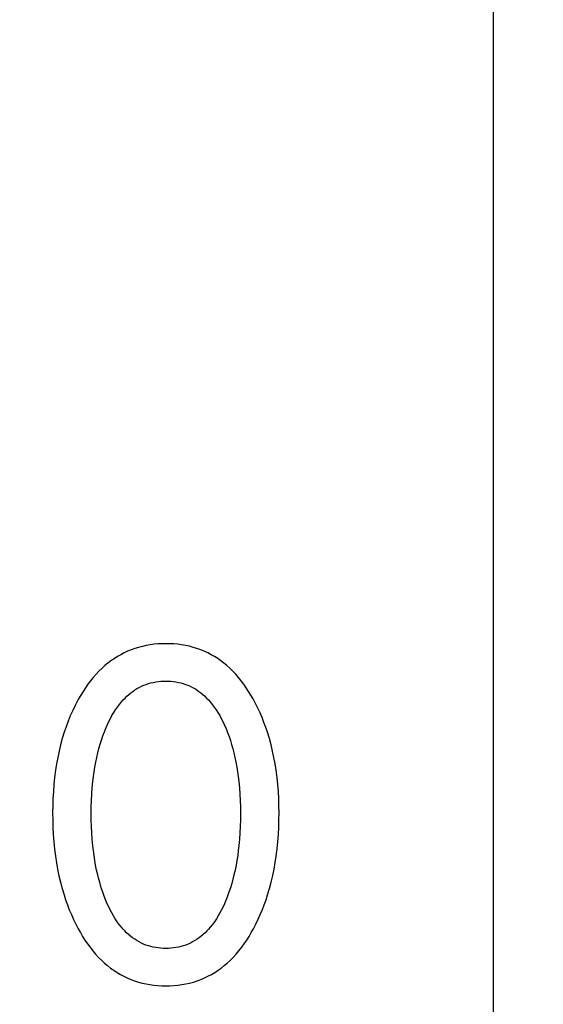
# Model space of a CAD drawing. Extents: x 0 to 420, y 0 to 297.
# Drawn here: x 148 to 150, y 167 to 172 of the extents above; entities that cross this region are included whole.
import ezdxf
from ezdxf.enums import TextEntityAlignment as Align

# ---------------------------------------------------------------- set-up
doc = ezdxf.new("R2010")
doc.units = 0
doc.header["$LTSCALE"] = 23.1
doc.layers.add('10000_FRONT', color=7, linetype='CONTINUOUS')
doc.layers.add('10100_DIM_FRONT', color=7, linetype='CONTINUOUS')
doc.dimstyles.get("Standard").update_dxf_attribs({"dimtxt": 2.5, "dimasz": 2.5, "dimexe": 1.25, "dimexo": 0.625, "dimtad": 1, "dimcen": 2.5, "dimazin": 3, "dimtfac": 1, "dimtmove": 0, "dimatfit": 3})

# ---------------------------------------------------------------- blocks, each defined once
blk = doc.blocks.new('*D3')
at = {"layer": '10100_DIM_FRONT', "color": 7, "linetype": 'CONTINUOUS'}
for p, q in [((144.1081, 250.2895), (160.8198, 250.2895)), ((158.8198, 250.2895), (158.8198, 206.3895)), ((158.8198, 162.4895), (158.8198, 206.3895)), ((144.1081, 162.4895), (160.8198, 162.4895))]:
    blk.add_line(p, q, dxfattribs=at)
for points in [[(159.3198, 246.7895), (158.8198, 250.2895), (158.3198, 246.7895)], [(158.3198, 165.9895), (158.8198, 162.4895), (159.3198, 165.9895)]]:
    blk.add_solid(points, dxfattribs=at)
blk.add_text('87.8', height=3.5, rotation=90, dxfattribs=at).set_placement((157.9448, 197.0302), (157.9448, 207.2802), align=Align.FIT)

msp = doc.modelspace()

# ---------------------------------------------------------------- linework, layer by layer
at = {"layer": '10000_FRONT', "color": 7, "linetype": 'CONTINUOUS'}
for p, q in [((150.1081, 164.3895), (150.1081, 246.4895)), ((148.2598, 168.49), (148.2407, 168.4832)), ((148.2792, 168.496), (148.2598, 168.49)), ((148.2988, 168.5011), (148.2792, 168.496)), ((148.3186, 168.5054), (148.2988, 168.5011)), ((148.3386, 168.5088), (148.3186, 168.5054)), ((148.3588, 168.5115), (148.3386, 168.5088)), ((148.3791, 168.5133), (148.3588, 168.5115)), ((148.3994, 168.5144), (148.3791, 168.5133)), ((148.4198, 168.5148), (148.3994, 168.5144)), ((148.4403, 168.5144), (148.4198, 168.5148)), ((148.4607, 168.5133), (148.4403, 168.5144)), ((148.481, 168.5115), (148.4607, 168.5133)), ((148.5012, 168.5089), (148.481, 168.5115)), ((148.5213, 168.5054), (148.5012, 168.5089)), ((148.5412, 168.5012), (148.5213, 168.5054)), ((148.5608, 168.496), (148.5412, 168.5012)), ((148.5802, 168.4901), (148.5608, 168.496)), ((148.5994, 168.4832), (148.5802, 168.4901)), ((148.1531, 168.4375), (148.1368, 168.4262)), ((148.1699, 168.4482), (148.1531, 168.4375)), ((148.187, 168.4581), (148.1699, 168.4482)), ((148.2046, 168.4673), (148.187, 168.4581)), ((148.2225, 168.4757), (148.2046, 168.4673)), ((148.2407, 168.4832), (148.2225, 168.4757)), ((148.6176, 168.4757), (148.5994, 168.4832)), ((148.6356, 168.4673), (148.6176, 168.4757)), ((148.6531, 168.4581), (148.6356, 168.4673)), ((148.6703, 168.4482), (148.6531, 168.4581)), ((148.687, 168.4376), (148.6703, 168.4482)), ((148.7033, 168.4262), (148.687, 168.4376)), ((148.091, 168.3884), (148.0751, 168.373)), ((148.1057, 168.4016), (148.091, 168.3884)), ((148.121, 168.4142), (148.1057, 168.4016)), ((148.1368, 168.4262), (148.121, 168.4142)), ((148.7191, 168.4142), (148.7033, 168.4262)), ((148.7344, 168.4016), (148.7191, 168.4142)), ((148.7491, 168.3884), (148.7344, 168.4016)), ((148.765, 168.373), (148.7491, 168.3884)), ((148.0453, 168.3402), (148.0314, 168.323)), ((148.0599, 168.3569), (148.0453, 168.3402)), ((148.0751, 168.373), (148.0599, 168.3569)), ((148.7801, 168.3569), (148.765, 168.373)), ((148.7946, 168.3402), (148.7801, 168.3569)), ((148.8085, 168.323), (148.7946, 168.3402)), ((148.0053, 168.2871), (147.9932, 168.2686)), ((148.0181, 168.3053), (148.0053, 168.2871)), ((148.0314, 168.323), (148.0181, 168.3053)), ((148.26, 168.2762), (148.2711, 168.2832)), ((148.2711, 168.2832), (148.2825, 168.2896)), ((148.2825, 168.2896), (148.2941, 168.2954)), ((148.2941, 168.2954), (148.3059, 168.3005)), ((148.3059, 168.3005), (148.318, 168.3051)), ((148.318, 168.3051), (148.3302, 168.3092)), ((148.3302, 168.3092), (148.3427, 168.3126)), ((148.3427, 168.3126), (148.3553, 168.3155)), ((148.3553, 168.3155), (148.368, 168.3179)), ((148.368, 168.3179), (148.3809, 168.3197)), ((148.3809, 168.3197), (148.3938, 168.321)), ((148.3938, 168.321), (148.4068, 168.3218)), ((148.4068, 168.3218), (148.4198, 168.322)), ((148.4198, 168.322), (148.4328, 168.3218)), ((148.4328, 168.3218), (148.4458, 168.321)), ((148.4458, 168.321), (148.4588, 168.3197)), ((148.4588, 168.3197), (148.4716, 168.3179)), ((148.4716, 168.3179), (148.4844, 168.3155)), ((148.4844, 168.3155), (148.497, 168.3126)), ((148.497, 168.3126), (148.5094, 168.3092)), ((148.5094, 168.3092), (148.5217, 168.3051)), ((148.5217, 168.3051), (148.5337, 168.3005)), ((148.5337, 168.3005), (148.5455, 168.2954)), ((148.5455, 168.2954), (148.5572, 168.2896)), ((148.5572, 168.2896), (148.5685, 168.2832)), ((148.5685, 168.2832), (148.5796, 168.2762)), ((148.8218, 168.3053), (148.8085, 168.323)), ((148.8344, 168.2871), (148.8218, 168.3053)), ((148.8465, 168.2686), (148.8344, 168.2871)), ((147.9816, 168.2497), (147.9705, 168.2305)), ((147.9932, 168.2686), (147.9816, 168.2497)), ((148.2003, 168.2252), (148.2094, 168.2347)), ((148.2094, 168.2347), (148.2188, 168.2438)), ((148.2188, 168.2438), (148.2286, 168.2526)), ((148.2286, 168.2526), (148.2388, 168.2609)), ((148.2388, 168.2609), (148.2492, 168.2688)), ((148.2492, 168.2688), (148.26, 168.2762)), ((148.5796, 168.2762), (148.5904, 168.2688)), ((148.5904, 168.2688), (148.6009, 168.2609)), ((148.6009, 168.2609), (148.611, 168.2526)), ((148.611, 168.2526), (148.6208, 168.2438)), ((148.6208, 168.2438), (148.6302, 168.2347)), ((148.6302, 168.2347), (148.6394, 168.2252)), ((148.8581, 168.2497), (148.8465, 168.2686)), ((148.8691, 168.2305), (148.8581, 168.2497)), ((147.9526, 168.1967), (147.9396, 168.1697)), ((147.9666, 168.2233), (147.9526, 168.1967)), ((147.9705, 168.2305), (147.9666, 168.2233)), ((148.1603, 168.174), (148.1701, 168.1883)), ((148.1701, 168.1883), (148.1805, 168.2021)), ((148.1805, 168.2021), (148.1915, 168.2155)), ((148.1915, 168.2155), (148.2003, 168.2252)), ((148.6394, 168.2252), (148.6481, 168.2155)), ((148.6481, 168.2155), (148.6591, 168.2021)), ((148.6591, 168.2021), (148.6695, 168.1883)), ((148.6695, 168.1883), (148.6793, 168.174)), ((148.8819, 168.2067), (148.8691, 168.2305)), ((148.8939, 168.1827), (148.8819, 168.2067)), ((148.9052, 168.1583), (148.8939, 168.1827)), ((147.9274, 168.1423), (147.9161, 168.1145)), ((147.9396, 168.1697), (147.9274, 168.1423)), ((148.1341, 168.1293), (148.1423, 168.1445)), ((148.1423, 168.1445), (148.1511, 168.1594)), ((148.1511, 168.1594), (148.1603, 168.174)), ((148.6793, 168.174), (148.6886, 168.1594)), ((148.6886, 168.1594), (148.6973, 168.1445)), ((148.6973, 168.1445), (148.7055, 168.1293)), ((148.9158, 168.1336), (148.9052, 168.1583)), ((148.9257, 168.1087), (148.9158, 168.1336)), ((147.9057, 168.0864), (147.8961, 168.058)), ((147.9161, 168.1145), (147.9057, 168.0864)), ((148.1034, 168.0611), (148.1121, 168.0823)), ((148.1121, 168.0823), (148.119, 168.0981)), ((148.119, 168.0981), (148.1263, 168.1138)), ((148.1263, 168.1138), (148.1341, 168.1293)), ((148.7055, 168.1293), (148.7133, 168.1138)), ((148.7133, 168.1138), (148.7206, 168.0981)), ((148.7206, 168.0981), (148.7276, 168.0823)), ((148.7276, 168.0823), (148.7299, 168.0767)), ((148.935, 168.0835), (148.9257, 168.1087)), ((148.9436, 168.058), (148.935, 168.0835)), ((147.8961, 168.058), (147.8863, 168.026)), ((148.088, 168.0181), (148.0954, 168.0397)), ((148.0954, 168.0397), (148.1034, 168.0611)), ((148.7299, 168.0767), (148.738, 168.0564)), ((148.738, 168.0564), (148.7455, 168.0359)), ((148.7455, 168.0359), (148.7525, 168.0152)), ((148.9534, 168.026), (148.9436, 168.058)), ((147.8774, 167.9936), (147.8696, 167.961)), ((147.8863, 168.026), (147.8774, 167.9936)), ((148.0749, 167.9744), (148.0812, 167.9963)), ((148.0812, 167.9963), (148.088, 168.0181)), ((148.7525, 168.0152), (148.759, 167.9944)), ((148.759, 167.9944), (148.765, 167.9734)), ((148.9622, 167.9936), (148.9534, 168.026)), ((148.9701, 167.961), (148.9622, 167.9936)), ((147.8626, 167.9282), (147.8566, 167.8952)), ((147.8696, 167.961), (147.8626, 167.9282)), ((148.0584, 167.9036), (148.0635, 167.928)), ((148.0635, 167.928), (148.0692, 167.9523)), ((148.0692, 167.9523), (148.0749, 167.9744)), ((148.765, 167.9734), (148.7705, 167.9523)), ((148.7705, 167.9523), (148.7761, 167.928)), ((148.7761, 167.928), (148.7812, 167.9036)), ((148.977, 167.9282), (148.9701, 167.961)), ((148.9831, 167.8952), (148.977, 167.9282)), ((147.8566, 167.8952), (147.8514, 167.862)), ((148.0499, 167.8544), (148.0539, 167.879)), ((148.0539, 167.879), (148.0584, 167.9036)), ((148.7812, 167.9036), (148.7858, 167.879)), ((148.7858, 167.879), (148.7898, 167.8544)), ((148.9882, 167.862), (148.9831, 167.8952)), ((147.8514, 167.862), (147.8467, 167.8256)), ((148.0434, 167.8049), (148.0464, 167.8297)), ((148.0464, 167.8297), (148.0499, 167.8544)), ((148.7898, 167.8544), (148.7932, 167.8297)), ((148.7932, 167.8297), (148.7962, 167.8049)), ((148.993, 167.8256), (148.9882, 167.862)), ((147.8429, 167.7891), (147.84, 167.7526)), ((147.8467, 167.8256), (147.8429, 167.7891)), ((148.0402, 167.772), (148.0434, 167.8049)), ((148.7962, 167.8049), (148.7994, 167.772)), ((148.9967, 167.7891), (148.993, 167.8256)), ((148.9996, 167.7525), (148.9967, 167.7891)), ((147.84, 167.7526), (147.8381, 167.7159)), ((148.0362, 167.7061), (148.0378, 167.7391)), ((148.0378, 167.7391), (148.0402, 167.772)), ((148.7994, 167.772), (148.8018, 167.7391)), ((148.8018, 167.7391), (148.8035, 167.7061)), ((149.0016, 167.7159), (148.9996, 167.7525)), ((147.8369, 167.6792), (147.8365, 167.6425)), ((147.8381, 167.7159), (147.8369, 167.6792)), ((148.0352, 167.6731), (148.0362, 167.7061)), ((148.8035, 167.7061), (148.8044, 167.6731)), ((149.0027, 167.6792), (149.0016, 167.7159)), ((149.0031, 167.6425), (149.0027, 167.6792)), ((147.8365, 167.6425), (147.8368, 167.6052)), ((148.0349, 167.6401), (148.0352, 167.6731)), ((148.0352, 167.6066), (148.0349, 167.6401)), ((148.8044, 167.6731), (148.8048, 167.6401)), ((148.8048, 167.6401), (148.8045, 167.6066)), ((149.0028, 167.6053), (149.0031, 167.6425)), ((147.8368, 167.6052), (147.838, 167.5679)), ((148.0361, 167.5731), (148.0352, 167.6066)), ((148.0378, 167.5397), (148.0361, 167.5731)), ((148.8035, 167.5731), (148.8019, 167.5397)), ((148.8045, 167.6066), (148.8035, 167.5731)), ((149.0016, 167.568), (149.0028, 167.6053)), ((147.838, 167.5679), (147.8399, 167.5306)), ((147.8399, 167.5306), (147.8428, 167.4934)), ((148.0402, 167.5062), (148.0378, 167.5397)), ((148.8019, 167.5397), (148.7995, 167.5062)), ((148.9969, 167.4937), (148.9997, 167.5309)), ((148.9997, 167.5309), (149.0016, 167.568)), ((147.8428, 167.4934), (147.8465, 167.4562)), ((148.0433, 167.4729), (148.0402, 167.5062)), ((148.0463, 167.4477), (148.0433, 167.4729)), ((148.7963, 167.4729), (148.7934, 167.4477)), ((148.7995, 167.5062), (148.7963, 167.4729)), ((148.9931, 167.4567), (148.9969, 167.4937)), ((147.8465, 167.4562), (147.8511, 167.4192)), ((148.0497, 167.4226), (148.0463, 167.4477)), ((148.0536, 167.3976), (148.0497, 167.4226)), ((148.79, 167.4226), (148.786, 167.3976)), ((148.7934, 167.4477), (148.79, 167.4226)), ((148.9834, 167.3861), (148.9885, 167.4197)), ((148.9885, 167.4197), (148.9931, 167.4567)), ((147.8511, 167.4192), (147.8562, 167.3856)), ((147.8562, 167.3856), (147.8622, 167.352)), ((148.0581, 167.3726), (148.0536, 167.3976)), ((148.0631, 167.3478), (148.0581, 167.3726)), ((148.7816, 167.3726), (148.7765, 167.3478)), ((148.786, 167.3976), (148.7816, 167.3726)), ((148.9774, 167.3526), (148.9834, 167.3861)), ((147.8622, 167.352), (147.869, 167.3187)), ((147.869, 167.3187), (147.8768, 167.2855)), ((148.0687, 167.3231), (148.0631, 167.3478)), ((148.0744, 167.3006), (148.0687, 167.3231)), ((148.7709, 167.3231), (148.7653, 167.3006)), ((148.7765, 167.3478), (148.7709, 167.3231)), ((148.9628, 167.2861), (148.9706, 167.3192)), ((148.9706, 167.3192), (148.9774, 167.3526)), ((147.8768, 167.2855), (147.8854, 167.2526)), ((148.0805, 167.2783), (148.0744, 167.3006)), ((148.0873, 167.2561), (148.0805, 167.2783)), ((148.7591, 167.2783), (148.7524, 167.2561)), ((148.7653, 167.3006), (148.7591, 167.2783)), ((148.9542, 167.2532), (148.9628, 167.2861)), ((147.8854, 167.2526), (147.8951, 167.22)), ((147.8951, 167.22), (147.9035, 167.1942)), ((148.0946, 167.2341), (148.0873, 167.2561)), ((148.1025, 167.2123), (148.0946, 167.2341)), ((148.745, 167.2341), (148.7371, 167.2123)), ((148.7524, 167.2561), (148.745, 167.2341)), ((148.9361, 167.1947), (148.9445, 167.2205)), ((148.9445, 167.2205), (148.9542, 167.2532)), ((147.9035, 167.1942), (147.9126, 167.1686)), ((147.9126, 167.1686), (147.9224, 167.1433)), ((148.111, 167.1907), (148.1025, 167.2123)), ((148.1179, 167.1744), (148.111, 167.1907)), ((148.1252, 167.1583), (148.1179, 167.1744)), ((148.7217, 167.1744), (148.7144, 167.1583)), ((148.7286, 167.1907), (148.7217, 167.1744)), ((148.7371, 167.2123), (148.7286, 167.1907)), ((148.9172, 167.1436), (148.927, 167.169)), ((148.927, 167.169), (148.9361, 167.1947)), ((147.9224, 167.1433), (147.9328, 167.1183)), ((147.9328, 167.1183), (147.944, 167.0935)), ((148.133, 167.1424), (148.1252, 167.1583)), ((148.1412, 167.1267), (148.133, 167.1424)), ((148.1499, 167.1113), (148.1412, 167.1267)), ((148.6984, 167.1267), (148.6897, 167.1113)), ((148.7067, 167.1424), (148.6984, 167.1267)), ((148.7144, 167.1583), (148.7067, 167.1424)), ((148.8957, 167.0937), (148.9068, 167.1185)), ((148.9068, 167.1185), (148.9172, 167.1436)), ((147.944, 167.0935), (147.9558, 167.069)), ((147.9558, 167.069), (147.9684, 167.0449)), ((148.1592, 167.0963), (148.1499, 167.1113)), ((148.169, 167.0816), (148.1592, 167.0963)), ((148.1795, 167.0673), (148.169, 167.0816)), ((148.1906, 167.0535), (148.1795, 167.0673)), ((148.6601, 167.0673), (148.649, 167.0535)), ((148.6706, 167.0816), (148.6601, 167.0673)), ((148.6804, 167.0963), (148.6706, 167.0816)), ((148.6897, 167.1113), (148.6804, 167.0963)), ((148.8712, 167.0449), (148.8838, 167.0691)), ((148.8838, 167.0691), (148.8957, 167.0937)), ((147.9684, 167.0449), (147.9794, 167.0251)), ((147.9794, 167.0251), (147.991, 167.0056)), ((148.1993, 167.0434), (148.1906, 167.0535)), ((148.2084, 167.0337), (148.1993, 167.0434)), ((148.2179, 167.0243), (148.2084, 167.0337)), ((148.2277, 167.0153), (148.2179, 167.0243)), ((148.2378, 167.0067), (148.2277, 167.0153)), ((148.6119, 167.0153), (148.6018, 167.0067)), ((148.6218, 167.0243), (148.6119, 167.0153)), ((148.6312, 167.0337), (148.6218, 167.0243)), ((148.6403, 167.0434), (148.6312, 167.0337)), ((148.649, 167.0535), (148.6403, 167.0434)), ((148.8487, 167.0056), (148.8603, 167.0251)), ((148.8603, 167.0251), (148.8712, 167.0449)), ((147.991, 167.0056), (148.0031, 166.9864)), ((148.0031, 166.9864), (148.0158, 166.9677)), ((148.0158, 166.9677), (148.0292, 166.9494)), ((148.2483, 166.9986), (148.2378, 167.0067)), ((148.2592, 166.9909), (148.2483, 166.9986)), ((148.2703, 166.9838), (148.2592, 166.9909)), ((148.2818, 166.9772), (148.2703, 166.9838)), ((148.2935, 166.9711), (148.2818, 166.9772)), ((148.3053, 166.9658), (148.2935, 166.9711)), ((148.3174, 166.9611), (148.3053, 166.9658)), ((148.5343, 166.9658), (148.5222, 166.9611)), ((148.5461, 166.9711), (148.5343, 166.9658)), ((148.5579, 166.9772), (148.5461, 166.9711)), ((148.5693, 166.9838), (148.5579, 166.9772)), ((148.5805, 166.9909), (148.5693, 166.9838)), ((148.5913, 166.9986), (148.5805, 166.9909)), ((148.6018, 167.0067), (148.5913, 166.9986)), ((148.8107, 166.9494), (148.824, 166.9677)), ((148.824, 166.9677), (148.8367, 166.9865)), ((148.8367, 166.9865), (148.8487, 167.0056)), ((148.0292, 166.9494), (148.0431, 166.9316)), ((148.0431, 166.9316), (148.0577, 166.9143)), ((148.0577, 166.9143), (148.073, 166.8976)), ((148.3297, 166.957), (148.3174, 166.9611)), ((148.3422, 166.9534), (148.3297, 166.957)), ((148.3549, 166.9504), (148.3422, 166.9534)), ((148.3677, 166.948), (148.3549, 166.9504)), ((148.3806, 166.9461), (148.3677, 166.948)), ((148.3936, 166.9448), (148.3806, 166.9461)), ((148.4067, 166.944), (148.3936, 166.9448)), ((148.4198, 166.9437), (148.4067, 166.944)), ((148.4329, 166.944), (148.4198, 166.9437)), ((148.446, 166.9448), (148.4329, 166.944)), ((148.459, 166.9461), (148.446, 166.9448)), ((148.4719, 166.948), (148.459, 166.9461)), ((148.4847, 166.9504), (148.4719, 166.948)), ((148.4974, 166.9534), (148.4847, 166.9504)), ((148.5099, 166.957), (148.4974, 166.9534)), ((148.5222, 166.9611), (148.5099, 166.957)), ((148.767, 166.8976), (148.7823, 166.9143)), ((148.7823, 166.9143), (148.7968, 166.9316)), ((148.7968, 166.9316), (148.8107, 166.9494)), ((148.073, 166.8976), (148.0891, 166.8816)), ((148.0891, 166.8816), (148.1038, 166.868)), ((148.1038, 166.868), (148.1192, 166.855)), ((148.721, 166.855), (148.7363, 166.868)), ((148.7363, 166.868), (148.751, 166.8816)), ((148.751, 166.8816), (148.767, 166.8976)), ((148.1192, 166.855), (148.135, 166.8426)), ((148.135, 166.8426), (148.1513, 166.8309)), ((148.1513, 166.8309), (148.1681, 166.8199)), ((148.1681, 166.8199), (148.1854, 166.8096)), ((148.6547, 166.8096), (148.672, 166.8199)), ((148.672, 166.8199), (148.6888, 166.8309)), ((148.6888, 166.8309), (148.7051, 166.8426)), ((148.7051, 166.8426), (148.721, 166.855)), ((148.1854, 166.8096), (148.2031, 166.8001)), ((148.2031, 166.8001), (148.2211, 166.7914)), ((148.2211, 166.7914), (148.2395, 166.7836)), ((148.2395, 166.7836), (148.2587, 166.7765)), ((148.2587, 166.7765), (148.2781, 166.7704)), ((148.2781, 166.7704), (148.2979, 166.7651)), ((148.2979, 166.7651), (148.3178, 166.7607)), ((148.3178, 166.7607), (148.338, 166.7571)), ((148.5018, 166.7571), (148.522, 166.7606)), ((148.522, 166.7606), (148.5421, 166.7651)), ((148.5421, 166.7651), (148.5618, 166.7703)), ((148.5618, 166.7703), (148.5814, 166.7765)), ((148.5814, 166.7765), (148.6006, 166.7836)), ((148.6006, 166.7836), (148.619, 166.7914)), ((148.619, 166.7914), (148.637, 166.8001)), ((148.637, 166.8001), (148.6547, 166.8096)), ((148.338, 166.7571), (148.3583, 166.7544)), ((148.3583, 166.7544), (148.3787, 166.7525)), ((148.3787, 166.7525), (148.3993, 166.7513)), ((148.3993, 166.7513), (148.4198, 166.7509)), ((148.4198, 166.7509), (148.4404, 166.7513)), ((148.4404, 166.7513), (148.461, 166.7524)), ((148.461, 166.7524), (148.4815, 166.7544)), ((148.4815, 166.7544), (148.5018, 166.7571))]:
    msp.add_line(p, q, dxfattribs=at)

# ---------------------------------------------------------------- dimensions: what is measured, and where the dimension line sits
at = {"layer": '10100_DIM_FRONT', "color": 7, "linetype": 'CONTINUOUS'}
dim = msp.add_linear_dim(base=(158.8198, 162.4895), p1=(144.1081, 250.2895), p2=(144.1081, 162.4895), angle=270, dimstyle='Standard', dxfattribs=at)
dim.commit()
dim.dimension.update_dxf_attribs({"geometry": '*D3', "text_midpoint": (156.1948, 202.1552), "dimtype": 128})

doc.saveas('drawing.dxf')
